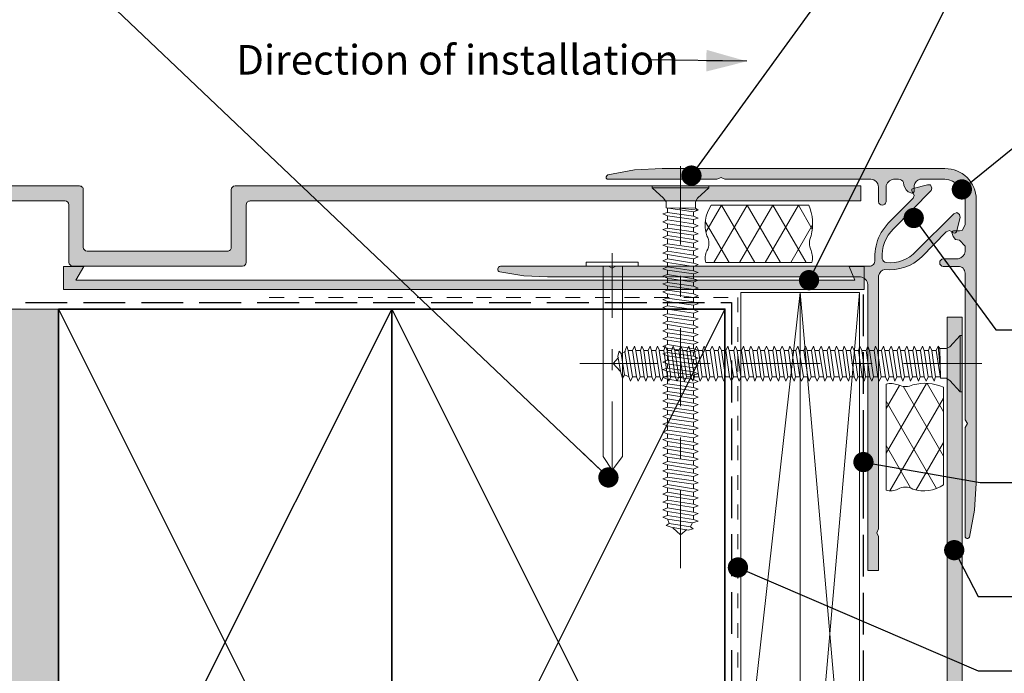
# Model space of a CAD drawing. Units: millimetres. Extents: x -178 to 190, y -246 to 265.
# Drawn here: x -45 to 88, y -168 to -80 of the extents above; entities that cross this region are included whole.
import ezdxf

# ---------------------------------------------------------------- set-up
doc = ezdxf.new("R2010")
doc.units = ezdxf.units.MM
doc.header["$MEASUREMENT"] = 0
for name, pattern in [('Contour Line', [4, 2, -2]), ('Double Dashed', [21.872221, 10.583333, -4.233333, 2.822222, -4.233333]), ('Hidden Line', [7.824444, 5.644444, -2.18]), ('Wipeout_Contour', [1000, 0, -1000])]:
    doc.linetypes.add(name, pattern=pattern)
for name, color, linetype, lineweight in [('0_Pen_No__1', 7, 'Continuous', 18), ('0_Pen_No__181', 7, 'Continuous', 5), ('0_Pen_No__182', 7, 'Continuous', 13), ('0_Pen_No__184', 7, 'Continuous', 25), ('0_Pen_No__185', 7, 'Continuous', 35), ('0_Pen_No__201', 1, 'Continuous', 25), ('0_Pen_No__225', 5, 'Continuous', 13), ('0_Pen_No__86', 7, 'Continuous', 25)]:
    doc.layers.add(name, color=color, linetype=linetype, lineweight=lineweight)
for name, color, linetype, lineweight, true_color in [('0_Pen_No__193', 7, 'Continuous', 13, 0xb9b9b9), ('0_Pen_No__195', 7, 'Continuous', 13, 0x8b8b8b), ('0_Pen_No__215', 7, 'Continuous', 25, 0x8b8b8b), ('0_Pen_No__235', 7, 'Continuous', 18, 0xffda06), ('0_Pen_No__236', 7, 'Continuous', 0, 0xf5f2da)]:
    doc.layers.add(name, color=color, linetype=linetype, lineweight=lineweight, true_color=true_color)
doc.styles.add('GENERATED_STYLE_3', font='txt')
doc.dimstyles.new('GENERATED_STYLE__2', dxfattribs={"dimtxt": 0.18, "dimasz": 5.472, "dimexe": 0.18, "dimexo": 0.0625, "dimgap": 0, "dimtad": 0, "dimtih": 1, "dimtoh": 1, "dimdec": 4, "dimzin": 0, "dimdsep": 46, "dimcen": 0.09, "dimadec": 0, "dimazin": 0, "dimtfac": 1, "dimtdec": 4, "dimtmove": 0, "dimatfit": 3, "dimldrblk": 'ARROWHEAD_11', "dimfxl": 0, "dimtolj": 1, "dimtzin": 0, "dimarcsym": 0})
doc.dimstyles.new('GENERATED_STYLE__3', dxfattribs={"dimtxt": 0.18, "dimasz": 5.472, "dimexe": 0.18, "dimexo": 0.0625, "dimgap": 0, "dimtad": 0, "dimtih": 1, "dimtoh": 1, "dimdec": 4, "dimzin": 0, "dimdsep": 46, "dimcen": 0.09, "dimadec": 0, "dimazin": 0, "dimtfac": 1, "dimtdec": 4, "dimtmove": 0, "dimatfit": 3, "dimldrblk": 'ARROWHEAD_5', "dimfxl": 0, "dimtolj": 1, "dimtzin": 0, "dimarcsym": 0})
pattern_1 = [(60, (0, 0), (-2.598076, 1.5), []), (120, (0, 0), (2.598076, 1.5), [])]

# ---------------------------------------------------------------- blocks, each defined once
blk = doc.blocks.new('Nail[1]_1', base_point=(38.98, -142.11))
at = {"layer": '0_Pen_No__181', "color": 7, "linetype": 'Double Dashed', "lineweight": 5}
blk.add_line((35.46, -142.11), (35.46, -111.5), dxfattribs=at)
at = {"layer": '0_Pen_No__195', "color": 252, "linetype": 'Continuous', "lineweight": 13, "true_color": 0x8b8b8b}
for p, q in [((31.95, -112.73), (31.95, -113.27)), ((38.98, -112.73), (31.95, -112.73)), ((38.98, -113.27), (38.98, -112.73)), ((31.95, -113.27), (38.98, -113.27)), ((34.24, -138.95), (34.24, -113.27)), ((36.86, -113.27), (36.86, -138.95)), ((35.46, -140.83), (34.24, -138.95)), ((36.86, -138.95), (35.46, -140.83))]:
    blk.add_line(p, q, dxfattribs=at)
blk = doc.blocks.new('CSK[8]_1', base_point=(31.08, -130.22))
at = {"layer": '0_Pen_No__181', "color": 7, "linetype": 'Double Dashed', "lineweight": 5}
blk.add_line((31.08, -126.41), (86.08, -126.41), dxfattribs=at)
at = {"layer": '0_Pen_No__195', "color": 252, "linetype": 'Continuous', "lineweight": 13, "true_color": 0x8b8b8b}
for p, q in [((82.48, -122.6), (81.07, -124.13)), ((82.73, -122.6), (82.48, -122.6)), ((82.48, -122.6), (82.48, -130.14)), ((82.73, -130.22), (82.73, -122.6)), ((36.23, -125.4), (36.42, -124.72)), ((36.42, -124.72), (36.68, -125.06)), ((37.26, -124.8), (36.68, -125.06)), ((37.19, -124.8), (37.45, -124.04)), ((37.7, -128.19), (37.19, -124.8)), ((37.45, -124.04), (37.64, -124.64)), ((37.64, -124.64), (38.22, -128.19)), ((37.64, -124.64), (38.22, -124.64)), ((38.22, -124.64), (38.47, -124.04)), ((38.73, -128.19), (38.22, -124.64)), ((38.47, -124.04), (38.66, -124.64)), ((38.66, -124.64), (39.24, -128.19)), ((39.3, -124.64), (38.66, -124.64)), ((39.49, -124.04), (39.3, -124.64)), ((39.81, -128.19), (39.3, -124.64)), ((39.49, -124.04), (39.75, -124.64)), ((39.75, -124.64), (40.26, -128.19)), ((39.75, -124.64), (40.33, -124.64)), ((40.33, -124.64), (40.58, -124.04)), ((40.84, -128.19), (40.33, -124.64)), ((40.58, -124.04), (40.77, -124.64)), ((40.77, -124.64), (41.35, -128.19)), ((40.77, -124.64), (41.35, -124.64)), ((41.35, -124.64), (41.61, -124.04)), ((41.92, -128.19), (41.35, -124.64)), ((41.61, -124.04), (41.86, -124.64)), ((41.8, -124.64), (42.37, -128.19)), ((41.8, -124.64), (42.44, -124.64)), ((42.44, -124.64), (42.63, -124.04)), ((42.95, -128.19), (42.44, -124.64)), ((42.63, -124.04), (42.88, -124.64)), ((42.88, -124.64), (43.4, -128.19)), ((43.46, -124.64), (42.88, -124.64)), ((43.72, -124.04), (43.46, -124.64)), ((43.97, -128.19), (43.46, -124.64)), ((43.91, -124.64), (43.72, -124.04)), ((43.91, -124.64), (44.48, -128.19)), ((44.48, -124.64), (43.91, -124.64)), ((44.48, -124.64), (44.74, -124.04)), ((45.06, -128.19), (44.48, -124.64)), ((44.74, -124.04), (44.99, -124.64)), ((44.99, -124.64), (45.51, -128.19)), ((45.57, -124.64), (44.99, -124.64)), ((45.83, -124.04), (45.57, -124.64)), ((46.08, -128.19), (45.57, -124.64)), ((46.02, -124.64), (45.83, -124.04)), ((46.02, -124.64), (46.59, -128.19)), ((46.59, -124.64), (46.02, -124.64)), ((46.59, -124.64), (46.85, -124.04)), ((47.17, -128.19), (46.59, -124.64)), ((46.85, -124.04), (47.11, -124.64)), ((47.11, -124.64), (47.62, -128.19)), ((47.11, -124.64), (47.68, -124.64)), ((47.68, -124.64), (47.87, -124.04)), ((48.19, -128.19), (47.68, -124.64)), ((47.87, -124.04), (48.13, -124.64)), ((48.13, -124.64), (48.64, -128.19)), ((48.13, -124.64), (48.7, -124.64)), ((48.7, -124.64), (48.96, -124.04)), ((49.22, -128.19), (48.7, -124.64)), ((49.22, -124.64), (48.96, -124.04)), ((49.22, -124.64), (49.73, -128.19)), ((49.79, -124.64), (49.22, -124.64)), ((49.79, -124.64), (49.98, -124.04)), ((50.3, -128.19), (49.79, -124.64)), ((49.98, -124.04), (50.24, -124.64)), ((50.24, -124.64), (50.75, -128.19)), ((50.24, -124.64), (50.82, -124.64)), ((50.82, -124.64), (51.07, -124.04)), ((51.33, -128.19), (50.82, -124.64)), ((51.26, -124.64), (51.07, -124.04)), ((51.26, -124.64), (51.84, -128.19)), ((51.9, -124.64), (51.26, -124.64)), ((51.9, -124.64), (52.09, -124.04)), ((52.41, -128.19), (51.9, -124.64)), ((52.09, -124.04), (52.35, -124.64)), ((52.35, -124.64), (52.86, -128.19)), ((52.35, -124.64), (52.93, -124.64)), ((52.93, -124.64), (53.18, -124.04)), ((53.44, -128.19), (52.93, -124.64)), ((53.18, -124.04), (53.37, -124.64)), ((53.95, -124.64), (53.37, -124.64)), ((53.37, -124.64), (53.95, -128.19)), ((54.21, -124.04), (53.95, -124.64)), ((54.53, -128.19), (53.95, -124.64)), ((54.46, -124.64), (54.21, -124.04)), ((54.46, -124.64), (54.97, -128.19)), ((54.46, -124.64), (55.04, -124.64)), ((55.04, -124.64), (55.29, -124.04)), ((55.55, -128.19), (55.04, -124.64)), ((55.29, -124.04), (55.48, -124.64)), ((55.48, -124.64), (56, -128.19)), ((55.48, -124.64), (56.06, -124.64)), ((56.32, -124.04), (56.06, -124.64)), ((56.64, -128.19), (56.06, -124.64)), ((56.57, -124.64), (56.32, -124.04)), ((56.57, -124.64), (57.08, -128.19)), ((56.57, -124.64), (57.15, -124.64)), ((57.15, -124.64), (57.34, -124.04)), ((57.66, -128.19), (57.15, -124.64)), ((57.34, -124.04), (57.6, -124.64)), ((57.6, -124.64), (58.11, -128.19)), ((57.6, -124.64), (58.17, -124.64)), ((58.17, -124.64), (58.43, -124.04)), ((58.68, -128.19), (58.17, -124.64)), ((58.43, -124.04), (58.68, -124.64)), ((58.68, -124.64), (59.19, -128.19)), ((58.68, -124.64), (59.26, -124.64)), ((59.26, -124.64), (59.45, -124.04)), ((59.77, -128.19), (59.26, -124.64)), ((59.45, -124.04), (59.71, -124.64)), ((59.71, -124.64), (60.22, -128.19)), ((59.71, -124.64), (60.28, -124.64)), ((60.54, -124.04), (60.28, -124.64)), ((60.79, -128.19), (60.28, -124.64)), ((60.73, -124.64), (60.54, -124.04)), ((60.73, -124.64), (61.3, -128.19)), ((60.73, -124.64), (61.37, -124.64)), ((61.56, -124.04), (61.37, -124.64)), ((61.88, -128.19), (61.37, -124.64)), ((61.82, -124.64), (61.56, -124.04)), ((61.82, -124.64), (62.33, -128.19)), ((61.82, -124.64), (62.39, -124.64)), ((62.65, -124.04), (62.39, -124.64)), ((62.9, -128.19), (62.39, -124.64)), ((62.84, -124.64), (62.65, -124.04)), ((62.84, -124.64), (63.42, -128.19)), ((63.42, -124.64), (62.84, -124.64)), ((63.67, -124.04), (63.42, -124.64)), ((63.99, -128.19), (63.42, -124.64)), ((63.67, -124.04), (63.93, -124.64)), ((63.93, -124.64), (64.44, -128.19)), ((63.93, -124.64), (64.5, -124.64)), ((64.5, -124.64), (64.76, -124.04)), ((65.01, -128.19), (64.5, -124.64)), ((64.76, -124.04), (64.95, -124.64)), ((64.95, -124.64), (65.46, -128.19)), ((64.95, -124.64), (65.53, -124.64)), ((65.53, -124.64), (65.78, -124.04)), ((66.1, -128.19), (65.53, -124.64)), ((65.78, -124.04), (66.04, -124.64)), ((66.04, -124.64), (66.55, -128.19)), ((66.04, -124.64), (66.61, -124.64)), ((66.61, -124.64), (66.81, -124.04)), ((67.13, -128.19), (66.61, -124.64)), ((66.81, -124.04), (67.06, -124.64)), ((67.06, -124.64), (67.57, -128.19)), ((67.64, -124.64), (67.06, -124.64)), ((67.89, -124.04), (67.64, -124.64)), ((68.15, -128.19), (67.64, -124.64)), ((68.15, -124.64), (67.89, -124.04)), ((68.72, -124.64), (68.15, -124.64)), ((68.15, -124.64), (68.66, -128.19)), ((68.92, -124.04), (68.72, -124.64)), ((69.24, -128.19), (68.72, -124.64)), ((69.17, -124.64), (68.92, -124.04)), ((69.17, -124.64), (69.68, -128.19)), ((69.17, -124.64), (69.75, -124.64)), ((69.75, -124.64), (70, -124.04)), ((70.26, -128.19), (69.75, -124.64)), ((70, -124.04), (70.2, -124.64)), ((70.2, -124.64), (70.77, -128.19)), ((70.2, -124.64), (70.84, -124.64)), ((71.03, -124.04), (70.84, -124.64)), ((71.35, -128.19), (70.84, -124.64)), ((71.28, -124.64), (71.03, -124.04)), ((71.28, -124.64), (71.79, -128.19)), ((71.28, -124.64), (71.86, -124.64)), ((71.86, -124.64), (72.11, -124.04)), ((72.37, -128.19), (71.86, -124.64)), ((72.11, -124.04), (72.31, -124.64)), ((72.31, -124.64), (72.88, -128.19)), ((72.31, -124.64), (72.88, -124.64)), ((72.88, -124.64), (73.14, -124.04)), ((73.46, -128.19), (72.88, -124.64)), ((73.14, -124.04), (73.39, -124.64)), ((73.39, -124.64), (73.91, -128.19)), ((73.39, -124.64), (73.97, -124.64)), ((74.23, -124.04), (73.97, -124.64)), ((74.48, -128.19), (73.97, -124.64)), ((74.42, -124.64), (74.23, -124.04)), ((74.42, -124.64), (74.93, -128.19)), ((74.99, -124.64), (74.42, -124.64)), ((75.25, -124.04), (74.99, -124.64)), ((75.57, -128.19), (74.99, -124.64)), ((75.25, -124.04), (75.5, -124.64)), ((75.5, -124.64), (76.02, -128.19)), ((75.5, -124.64), (76.08, -124.64)), ((76.27, -124.04), (76.08, -124.64)), ((76.59, -128.19), (76.08, -124.64)), ((76.53, -124.64), (76.27, -124.04)), ((76.53, -124.64), (77.04, -128.19)), ((76.53, -124.64), (77.1, -124.64)), ((77.1, -124.64), (77.36, -124.04)), ((77.62, -128.19), (77.1, -124.64)), ((77.36, -124.04), (77.62, -124.64)), ((77.62, -124.64), (78.13, -128.19)), ((78.19, -124.64), (77.62, -124.64)), ((78.38, -124.04), (78.19, -124.64)), ((78.7, -128.19), (78.19, -124.64)), ((78.64, -124.64), (78.38, -124.04)), ((78.64, -124.64), (79.15, -128.19)), ((79.21, -124.64), (78.64, -124.64)), ((79.47, -124.04), (79.21, -124.64)), ((79.79, -128.36), (79.21, -124.64)), ((79.47, -124.04), (79.73, -126.58)), ((79.73, -124.38), (79.47, -124.04)), ((79.73, -124.38), (79.79, -128.36)), ((80.56, -124.38), (79.73, -124.38)), ((80.56, -124.38), (81.07, -124.13)), ((36.3, -125.57), (35.6, -126.41)), ((36.62, -127.68), (36.23, -125.4)), ((36.68, -125.06), (37.13, -127.94)), ((35.6, -126.41), (36.55, -127.43)), ((36.87, -128.36), (36.62, -127.68)), ((37.13, -127.94), (36.87, -128.36)), ((37.13, -127.94), (37.77, -128.19)), ((37.7, -128.19), (37.96, -128.78)), ((37.96, -128.78), (38.22, -128.19)), ((38.22, -128.19), (38.73, -128.19)), ((38.98, -128.78), (38.73, -128.19)), ((39.24, -128.19), (38.98, -128.78)), ((39.24, -128.19), (39.81, -128.19)), ((40.01, -128.78), (39.81, -128.19)), ((40.26, -128.19), (40.01, -128.78)), ((40.26, -128.19), (40.84, -128.19)), ((40.84, -128.19), (41.09, -128.78)), ((41.09, -128.78), (41.35, -128.19)), ((41.35, -128.19), (41.92, -128.19)), ((42.12, -128.78), (41.92, -128.19)), ((42.37, -128.19), (42.12, -128.78)), ((42.37, -128.19), (42.95, -128.19)), ((43.14, -128.78), (42.95, -128.19)), ((43.4, -128.19), (43.14, -128.78)), ((43.4, -128.19), (43.97, -128.19)), ((43.97, -128.19), (44.23, -128.78)), ((44.23, -128.78), (44.48, -128.19)), ((44.48, -128.19), (45.06, -128.19)), ((45.06, -128.19), (45.25, -128.78)), ((45.25, -128.78), (45.51, -128.19)), ((45.51, -128.19), (46.08, -128.19)), ((46.34, -128.78), (46.08, -128.19)), ((46.59, -128.19), (46.34, -128.78)), ((46.59, -128.19), (47.17, -128.19)), ((47.36, -128.78), (47.17, -128.19)), ((47.62, -128.19), (47.36, -128.78)), ((47.62, -128.19), (48.19, -128.19)), ((48.19, -128.19), (48.45, -128.78)), ((48.45, -128.78), (48.64, -128.19)), ((49.22, -128.19), (48.64, -128.19)), ((49.47, -128.78), (49.22, -128.19)), ((49.73, -128.19), (49.47, -128.78)), ((49.73, -128.19), (50.3, -128.19)), ((50.56, -128.78), (50.3, -128.19)), ((50.75, -128.19), (50.56, -128.78)), ((50.75, -128.19), (51.33, -128.19)), ((51.58, -128.78), (51.33, -128.19)), ((51.84, -128.19), (51.58, -128.78)), ((51.84, -128.19), (52.41, -128.19)), ((52.41, -128.19), (52.61, -128.78)), ((52.61, -128.78), (52.86, -128.19)), ((53.44, -128.19), (52.86, -128.19)), ((53.69, -128.78), (53.44, -128.19)), ((53.95, -128.19), (53.69, -128.78)), ((53.95, -128.19), (54.53, -128.19)), ((54.53, -128.19), (54.72, -128.78)), ((54.72, -128.78), (54.97, -128.19)), ((54.97, -128.19), (55.55, -128.19)), ((55.55, -128.19), (55.8, -128.78)), ((55.8, -128.78), (56, -128.19)), ((56, -128.19), (56.64, -128.19)), ((56.83, -128.78), (56.64, -128.19)), ((57.08, -128.19), (56.83, -128.78)), ((57.66, -128.19), (57.08, -128.19)), ((57.92, -128.78), (57.66, -128.19)), ((58.11, -128.19), (57.92, -128.78)), ((58.11, -128.19), (58.68, -128.19)), ((58.68, -128.19), (58.94, -128.78)), ((59.19, -128.19), (58.94, -128.78)), ((59.77, -128.19), (59.19, -128.19)), ((60.03, -128.78), (59.77, -128.19)), ((60.22, -128.19), (60.03, -128.78)), ((60.79, -128.19), (60.22, -128.19)), ((60.79, -128.19), (61.05, -128.78)), ((61.05, -128.78), (61.3, -128.19)), ((61.3, -128.19), (61.88, -128.19)), ((62.07, -128.78), (61.88, -128.19)), ((62.33, -128.19), (62.07, -128.78)), ((62.9, -128.19), (62.33, -128.19)), ((63.16, -128.78), (62.9, -128.19)), ((63.42, -128.19), (63.16, -128.78)), ((63.42, -128.19), (63.99, -128.19)), ((64.18, -128.78), (63.99, -128.19)), ((64.44, -128.19), (64.18, -128.78)), ((65.01, -128.19), (64.44, -128.19)), ((65.27, -128.78), (65.01, -128.19)), ((65.27, -128.78), (65.46, -128.19)), ((65.46, -128.19), (66.1, -128.19)), ((66.29, -128.78), (66.1, -128.19)), ((66.55, -128.19), (66.29, -128.78)), ((66.55, -128.19), (67.13, -128.19)), ((67.13, -128.19), (67.38, -128.78)), ((67.57, -128.19), (67.38, -128.78)), ((68.15, -128.19), (67.57, -128.19)), ((68.4, -128.78), (68.15, -128.19)), ((68.4, -128.78), (68.66, -128.19)), ((68.66, -128.19), (69.24, -128.19)), ((69.49, -128.78), (69.24, -128.19)), ((69.49, -128.78), (69.68, -128.19)), ((69.68, -128.19), (70.26, -128.19)), ((70.52, -128.78), (70.26, -128.19)), ((70.77, -128.19), (70.52, -128.78)), ((71.35, -128.19), (70.77, -128.19)), ((71.54, -128.78), (71.35, -128.19)), ((71.79, -128.19), (71.54, -128.78)), ((71.79, -128.19), (72.37, -128.19)), ((72.37, -128.19), (72.63, -128.78)), ((72.63, -128.78), (72.88, -128.19)), ((72.88, -128.19), (73.46, -128.19)), ((73.46, -128.19), (73.65, -128.78)), ((73.65, -128.78), (73.91, -128.19)), ((73.91, -128.19), (74.48, -128.19)), ((74.74, -128.78), (74.48, -128.19)), ((74.93, -128.19), (74.74, -128.78)), ((74.93, -128.19), (75.57, -128.19)), ((75.76, -128.78), (75.57, -128.19)), ((76.02, -128.19), (75.76, -128.78)), ((76.02, -128.19), (76.59, -128.19)), ((76.85, -128.78), (76.59, -128.19)), ((77.04, -128.19), (76.85, -128.78)), ((77.04, -128.19), (77.62, -128.19)), ((77.62, -128.19), (77.87, -128.78)), ((77.87, -128.78), (78.13, -128.19)), ((78.13, -128.19), (78.7, -128.19)), ((78.96, -128.78), (78.7, -128.19)), ((79.15, -128.19), (78.96, -128.78)), ((79.15, -128.19), (79.73, -128.19)), ((79.79, -128.36), (80.56, -128.36)), ((80.56, -128.36), (81.07, -128.7)), ((81.07, -128.7), (82.48, -130.22)), ((82.48, -130.22), (82.73, -130.22))]:
    blk.add_line(p, q, dxfattribs=at)
blk = doc.blocks.new('CSK[9]_1', base_point=(40.88, -154.06))
at = {"layer": '0_Pen_No__181', "color": 7, "linetype": 'Double Dashed', "lineweight": 5}
blk.add_line((44.69, -154.06), (44.69, -99.06), dxfattribs=at)
at = {"layer": '0_Pen_No__195', "color": 252, "linetype": 'Continuous', "lineweight": 13, "true_color": 0x8b8b8b}
for p, q in [((40.88, -102.66), (40.88, -102.41)), ((40.88, -102.41), (48.5, -102.41)), ((42.41, -104.07), (40.88, -102.66)), ((48.5, -102.66), (40.97, -102.66)), ((48.5, -102.66), (46.98, -104.07)), ((48.5, -102.41), (48.5, -102.66)), ((42.75, -104.58), (42.41, -104.07)), ((42.75, -105.35), (42.75, -104.58)), ((46.73, -104.58), (46.98, -104.07)), ((46.73, -104.58), (46.73, -105.41)), ((42.92, -105.99), (42.32, -106.18)), ((42.32, -106.18), (42.92, -106.44)), ((46.73, -105.41), (42.75, -105.35)), ((42.75, -105.35), (46.47, -105.93)), ((42.92, -105.99), (42.92, -105.41)), ((46.47, -106.5), (42.92, -105.99)), ((47.07, -105.67), (44.53, -105.41)), ((47.07, -105.67), (46.47, -105.93)), ((46.47, -105.93), (46.47, -106.5)), ((46.73, -105.41), (47.07, -105.67)), ((42.32, -107.27), (42.92, -107.01)), ((42.92, -107.52), (42.32, -107.27)), ((42.92, -106.44), (46.47, -106.95)), ((42.92, -107.01), (42.92, -106.44)), ((46.47, -107.52), (42.92, -107.01)), ((42.92, -107.52), (46.47, -108.04)), ((42.92, -108.1), (42.92, -107.52)), ((46.47, -106.5), (47.07, -106.76)), ((47.07, -106.76), (46.47, -106.95)), ((46.47, -106.95), (46.47, -107.52)), ((47.07, -107.78), (46.47, -107.52)), ((42.92, -108.1), (42.32, -108.29)), ((42.32, -108.29), (42.92, -108.55)), ((46.47, -108.61), (42.92, -108.1)), ((42.92, -108.55), (46.47, -109.06)), ((42.92, -109.12), (42.92, -108.55)), ((46.47, -108.04), (47.07, -107.78)), ((46.47, -108.61), (46.47, -108.04)), ((46.47, -108.61), (47.07, -108.87)), ((47.07, -108.87), (46.47, -109.06)), ((42.92, -109.12), (42.32, -109.38)), ((42.32, -109.38), (42.92, -109.57)), ((42.92, -110.21), (42.32, -110.4)), ((46.47, -109.63), (42.92, -109.12)), ((42.92, -109.57), (46.47, -110.15)), ((42.92, -110.21), (42.92, -109.57)), ((46.47, -110.72), (42.92, -110.21)), ((46.47, -109.63), (46.47, -109.06)), ((47.07, -109.89), (46.47, -109.63)), ((47.07, -109.89), (46.47, -110.15)), ((46.47, -110.15), (46.47, -110.72)), ((42.32, -110.4), (42.92, -110.66)), ((42.32, -111.49), (42.92, -111.23)), ((42.92, -111.68), (42.32, -111.49)), ((42.92, -110.66), (46.47, -111.17)), ((42.92, -111.23), (42.92, -110.66)), ((46.47, -111.75), (42.92, -111.23)), ((42.92, -111.68), (46.47, -112.26)), ((42.92, -112.26), (42.92, -111.68)), ((46.47, -110.72), (47.07, -110.91)), ((47.07, -110.91), (46.47, -111.17)), ((46.47, -111.75), (46.47, -111.17)), ((42.32, -112.51), (42.92, -112.26)), ((42.92, -112.77), (42.32, -112.51)), ((46.47, -112.83), (42.92, -112.26)), ((42.92, -112.77), (46.47, -113.28)), ((42.92, -113.34), (42.92, -112.77)), ((47.07, -112), (46.47, -111.75)), ((46.47, -112.26), (47.07, -112)), ((46.47, -112.83), (46.47, -112.26)), ((47.07, -113.02), (46.47, -112.83)), ((42.92, -113.34), (42.32, -113.6)), ((42.32, -113.6), (42.92, -113.79)), ((46.47, -113.86), (42.92, -113.34)), ((42.92, -113.79), (46.47, -114.3)), ((42.92, -113.79), (42.92, -114.37)), ((46.47, -113.28), (47.07, -113.02)), ((46.47, -113.86), (46.47, -113.28)), ((46.47, -113.86), (47.07, -114.11)), ((47.07, -114.11), (46.47, -114.3)), ((46.47, -114.94), (46.47, -114.3)), ((42.92, -114.37), (42.32, -114.62)), ((42.32, -114.62), (42.92, -114.88)), ((42.32, -115.65), (42.92, -115.46)), ((42.32, -115.65), (42.92, -115.9)), ((46.47, -114.94), (42.92, -114.37)), ((42.92, -114.88), (46.47, -115.39)), ((42.92, -115.46), (42.92, -114.88)), ((46.47, -115.97), (42.92, -115.46)), ((47.07, -115.14), (46.47, -114.94)), ((46.47, -115.39), (47.07, -115.14)), ((46.47, -115.97), (46.47, -115.39)), ((42.32, -116.73), (42.92, -116.48)), ((42.32, -116.73), (42.92, -116.99)), ((42.92, -115.9), (46.47, -116.41)), ((42.92, -116.48), (42.92, -115.9)), ((46.47, -116.99), (42.92, -116.48)), ((42.92, -116.99), (46.47, -117.5)), ((42.92, -116.99), (42.92, -117.57)), ((46.47, -115.97), (47.07, -116.22)), ((47.07, -116.22), (46.47, -116.41)), ((46.47, -116.41), (46.47, -116.99)), ((46.47, -116.99), (47.07, -117.25)), ((42.92, -117.57), (42.32, -117.76)), ((42.92, -118.01), (42.32, -117.76)), ((46.47, -118.08), (42.92, -117.57)), ((42.92, -118.01), (46.47, -118.53)), ((42.92, -118.59), (42.92, -118.01)), ((47.07, -117.25), (46.47, -117.5)), ((46.47, -117.5), (46.47, -118.08)), ((47.07, -118.33), (46.47, -118.08)), ((46.47, -118.53), (47.07, -118.33)), ((42.92, -118.59), (42.32, -118.85)), ((42.32, -118.85), (42.92, -119.04)), ((46.47, -119.1), (42.92, -118.59)), ((42.92, -119.04), (46.47, -119.61)), ((42.92, -119.68), (42.92, -119.04)), ((46.47, -119.1), (46.47, -118.53)), ((47.07, -119.36), (46.47, -119.1)), ((46.47, -119.61), (47.07, -119.36)), ((46.47, -120.19), (46.47, -119.61)), ((42.32, -119.87), (42.92, -119.68)), ((42.32, -119.87), (42.92, -120.12)), ((42.92, -120.7), (42.32, -120.96)), ((42.32, -120.96), (42.92, -121.15)), ((46.47, -120.19), (42.92, -119.68)), ((42.92, -120.12), (46.47, -120.64)), ((42.92, -120.12), (42.92, -120.7)), ((46.47, -121.21), (42.92, -120.7)), ((47.07, -120.38), (46.47, -120.19)), ((46.47, -120.64), (47.07, -120.38)), ((46.47, -121.21), (46.47, -120.64)), ((42.92, -121.72), (42.32, -121.98)), ((42.32, -121.98), (42.92, -122.24)), ((42.92, -121.15), (46.47, -121.72)), ((42.92, -121.72), (42.92, -121.15)), ((46.47, -122.3), (42.92, -121.72)), ((42.92, -122.24), (46.47, -122.75)), ((42.92, -122.24), (42.92, -122.81)), ((47.07, -121.47), (46.47, -121.21)), ((47.07, -121.47), (46.47, -121.72)), ((46.47, -121.72), (46.47, -122.3)), ((46.47, -122.3), (47.07, -122.49)), ((42.92, -122.81), (42.32, -123.07)), ((42.32, -123.07), (42.92, -123.26)), ((46.47, -123.32), (42.92, -122.81)), ((42.92, -123.26), (46.47, -123.77)), ((42.92, -123.83), (42.92, -123.26)), ((47.07, -122.49), (46.47, -122.75)), ((46.47, -123.32), (46.47, -122.75)), ((46.47, -123.32), (47.07, -123.58)), ((47.07, -123.58), (46.47, -123.77)), ((42.32, -124.09), (42.92, -123.83)), ((42.92, -124.35), (42.32, -124.09)), ((42.92, -124.92), (42.32, -125.11)), ((46.47, -124.41), (42.92, -123.83)), ((42.92, -124.35), (46.47, -124.86)), ((42.92, -124.35), (42.92, -124.92)), ((46.47, -125.43), (42.92, -124.92)), ((46.47, -124.41), (46.47, -123.77)), ((46.47, -124.41), (47.07, -124.6)), ((47.07, -124.6), (46.47, -124.86)), ((46.47, -125.43), (46.47, -124.86)), ((42.32, -125.11), (42.92, -125.37)), ((42.92, -125.94), (42.32, -126.2)), ((42.92, -126.46), (42.32, -126.2)), ((42.92, -125.37), (46.47, -125.88)), ((42.92, -125.37), (42.92, -125.94)), ((46.47, -126.46), (42.92, -125.94)), ((47.07, -125.69), (46.47, -125.43)), ((46.47, -125.88), (47.07, -125.69)), ((46.47, -126.46), (46.47, -125.88)), ((42.92, -127.03), (42.32, -127.22)), ((42.32, -127.22), (42.92, -127.48)), ((42.92, -126.46), (46.47, -126.97)), ((42.92, -127.03), (42.92, -126.46)), ((46.47, -127.54), (42.92, -127.03)), ((42.92, -127.48), (46.47, -127.99)), ((42.92, -127.48), (42.92, -128.06)), ((47.07, -126.71), (46.47, -126.46)), ((46.47, -126.97), (47.07, -126.71)), ((46.47, -127.54), (46.47, -126.97)), ((47.07, -127.8), (46.47, -127.54)), ((42.92, -128.06), (42.32, -128.31)), ((42.32, -128.31), (42.92, -128.5)), ((46.47, -128.57), (42.92, -128.06)), ((42.92, -128.5), (46.47, -129.08)), ((42.92, -129.14), (42.92, -128.5)), ((46.47, -127.99), (47.07, -127.8)), ((46.47, -128.57), (46.47, -127.99)), ((46.47, -128.57), (47.07, -128.82)), ((47.07, -128.82), (46.47, -129.08)), ((42.32, -129.33), (42.92, -129.14)), ((42.92, -129.59), (42.32, -129.33)), ((42.32, -130.42), (42.92, -130.17)), ((46.47, -129.65), (42.92, -129.14)), ((42.92, -129.59), (46.47, -130.1)), ((42.92, -130.17), (42.92, -129.59)), ((46.47, -130.68), (42.92, -130.17)), ((46.47, -129.65), (46.47, -129.08)), ((47.07, -129.85), (46.47, -129.65)), ((46.47, -130.1), (47.07, -129.85)), ((46.47, -130.68), (46.47, -130.1)), ((42.92, -130.61), (42.32, -130.42)), ((42.92, -131.19), (42.32, -131.45)), ((42.32, -131.45), (42.92, -131.7)), ((42.92, -130.61), (46.47, -131.19)), ((42.92, -131.19), (42.92, -130.61)), ((46.47, -131.77), (42.92, -131.19)), ((46.47, -130.68), (47.07, -130.93)), ((47.07, -130.93), (46.47, -131.19)), ((46.47, -131.19), (46.47, -131.77)), ((42.32, -132.53), (42.92, -132.28)), ((42.92, -132.72), (42.32, -132.53)), ((42.92, -131.7), (46.47, -132.21)), ((42.92, -131.7), (42.92, -132.28)), ((46.47, -132.79), (42.92, -132.28)), ((42.92, -132.72), (46.47, -133.24)), ((42.92, -133.3), (42.92, -132.72)), ((47.07, -131.96), (46.47, -131.77)), ((46.47, -132.21), (47.07, -131.96)), ((46.47, -132.79), (46.47, -132.21)), ((47.07, -133.04), (46.47, -132.79)), ((42.92, -133.3), (42.32, -133.56)), ((42.32, -133.56), (42.92, -133.81)), ((46.47, -133.88), (42.92, -133.3)), ((42.92, -133.81), (46.47, -134.32)), ((42.92, -134.39), (42.92, -133.81)), ((46.47, -133.24), (47.07, -133.04)), ((46.47, -133.24), (46.47, -133.88)), ((46.47, -133.88), (47.07, -134.07)), ((46.47, -134.32), (47.07, -134.07)), ((42.92, -134.39), (42.32, -134.58)), ((42.32, -134.58), (42.92, -134.84)), ((42.92, -135.41), (42.32, -135.67)), ((46.47, -134.9), (42.92, -134.39)), ((42.92, -134.84), (46.47, -135.35)), ((42.92, -135.41), (42.92, -134.84)), ((46.47, -135.92), (42.92, -135.41)), ((46.47, -134.9), (46.47, -134.32)), ((47.07, -135.16), (46.47, -134.9)), ((46.47, -135.35), (47.07, -135.16)), ((46.47, -135.35), (46.47, -135.92)), ((42.32, -135.67), (42.92, -135.92)), ((42.32, -136.69), (42.92, -136.5)), ((42.92, -136.95), (42.32, -136.69)), ((42.92, -135.92), (46.47, -136.43)), ((42.92, -135.92), (42.92, -136.5)), ((46.47, -137.01), (42.92, -136.5)), ((42.92, -136.95), (46.47, -137.46)), ((42.92, -137.52), (42.92, -136.95)), ((46.47, -135.92), (47.07, -136.18)), ((46.47, -136.43), (47.07, -136.18)), ((46.47, -137.01), (46.47, -136.43)), ((42.92, -137.52), (42.32, -137.78)), ((42.32, -137.78), (42.92, -137.97)), ((46.47, -138.03), (42.92, -137.52)), ((42.92, -137.97), (46.47, -138.55)), ((42.92, -138.55), (42.92, -137.97)), ((47.07, -137.27), (46.47, -137.01)), ((46.47, -137.46), (47.07, -137.27)), ((46.47, -138.03), (46.47, -137.46)), ((47.07, -138.29), (46.47, -138.03)), ((42.92, -138.55), (42.32, -138.8)), ((42.32, -138.8), (42.92, -139.06)), ((46.47, -139.12), (42.92, -138.55)), ((42.92, -139.06), (46.47, -139.57)), ((42.92, -139.63), (42.92, -139.06)), ((46.47, -138.55), (47.07, -138.29)), ((46.47, -138.55), (46.47, -139.12)), ((46.47, -139.12), (47.07, -139.31)), ((47.07, -139.31), (46.47, -139.57)), ((46.47, -139.57), (46.47, -140.14)), ((42.32, -139.89), (42.92, -139.63)), ((42.92, -140.08), (42.32, -139.89)), ((42.32, -140.91), (42.92, -140.66)), ((42.92, -141.17), (42.32, -140.91)), ((46.47, -140.14), (42.92, -139.63)), ((42.92, -140.08), (46.47, -140.66)), ((42.92, -140.66), (42.92, -140.08)), ((46.47, -141.23), (42.92, -140.66)), ((47.07, -140.4), (46.47, -140.14)), ((46.47, -140.66), (47.07, -140.4)), ((46.47, -140.66), (46.47, -141.23)), ((42.92, -141.74), (42.32, -142)), ((42.32, -142), (42.92, -142.19)), ((42.92, -141.17), (46.47, -141.68)), ((42.92, -141.74), (42.92, -141.17)), ((46.47, -142.25), (42.92, -141.74)), ((42.92, -142.19), (46.47, -142.7)), ((42.92, -142.77), (42.92, -142.19)), ((46.47, -141.23), (47.07, -141.42)), ((47.07, -141.42), (46.47, -141.68)), ((46.47, -141.68), (46.47, -142.25)), ((47.07, -142.51), (46.47, -142.25)), ((42.92, -142.77), (42.32, -143.02)), ((42.32, -143.02), (42.92, -143.21)), ((46.47, -143.34), (42.92, -142.77)), ((42.92, -143.21), (46.47, -143.79)), ((42.92, -143.79), (42.92, -143.21)), ((46.47, -142.7), (47.07, -142.51)), ((46.47, -143.34), (46.47, -142.7)), ((47.07, -143.53), (46.47, -143.28)), ((46.47, -143.79), (47.07, -143.53)), ((42.32, -144.05), (42.92, -143.79)), ((42.92, -144.3), (42.32, -144.05)), ((42.92, -144.88), (42.32, -145.13)), ((46.47, -144.37), (42.92, -143.79)), ((42.92, -144.3), (46.47, -144.81)), ((42.92, -144.88), (42.92, -144.3)), ((46.47, -145.39), (42.92, -144.88)), ((46.47, -144.37), (46.47, -143.79)), ((47.07, -144.56), (46.47, -144.37)), ((46.47, -144.81), (47.07, -144.56)), ((46.47, -145.39), (46.47, -144.81)), ((42.32, -145.13), (42.92, -145.33)), ((42.92, -145.9), (42.32, -146.16)), ((42.32, -146.16), (42.92, -146.41)), ((42.92, -145.9), (42.92, -145.33)), ((42.92, -145.33), (46.47, -145.84)), ((46.47, -146.48), (42.92, -145.9)), ((47.07, -145.64), (46.47, -145.39)), ((47.07, -145.64), (46.47, -145.84)), ((46.47, -145.84), (46.47, -146.48)), ((42.32, -147.18), (42.92, -146.92)), ((42.92, -147.44), (42.32, -147.18)), ((42.92, -146.41), (46.47, -146.92)), ((42.92, -146.92), (42.92, -146.41)), ((46.47, -147.5), (42.92, -146.92)), ((43.17, -148.01), (42.92, -147.37)), ((42.92, -147.44), (46.3, -147.95)), ((47.07, -146.67), (46.47, -146.48)), ((46.47, -146.92), (47.07, -146.67)), ((46.47, -147.5), (46.47, -146.92)), ((47.07, -147.69), (46.47, -147.5)), ((43.17, -148.01), (42.75, -148.27)), ((42.75, -148.27), (43.42, -148.52)), ((46.05, -148.46), (43.17, -148.01)), ((43.42, -148.52), (45.71, -148.91)), ((44.7, -149.54), (43.68, -148.59)), ((45.54, -148.84), (44.7, -149.54)), ((45.71, -148.91), (46.39, -148.72)), ((46.3, -147.88), (46.05, -148.46)), ((46.39, -148.72), (46.05, -148.46)), ((46.3, -147.95), (47.07, -147.69))]:
    blk.add_line(p, q, dxfattribs=at)
blk = doc.blocks.new('ARROWHEAD_11')
at = {"color": 0, "linetype": 'Continuous', "lineweight": 0}
blk.add_line((0, 0), (-1, 0), dxfattribs=at)
at = {"color": 0, "linetype": 'Continuous', "lineweight": 0, "const_width": 0.25, "flags": 128}
blk.add_lwpolyline([(-0.125, 0, 1), (0.125, 0, 1)], format="xyb", close=True, dxfattribs=at)
blk = doc.blocks.new('ARROWHEAD_5')
at = {"linetype": 'Continuous', "lineweight": 0}
blk.add_hatch(color=0, dxfattribs=at).paths.add_polyline_path([(-1, 0.2679), (0, 0), (-1, -0.2679)])
at = {"color": 0, "linetype": 'Continuous', "lineweight": 0}
blk.add_line((0, 0), (-1, 0), dxfattribs=at)

msp = doc.modelspace()

# ---------------------------------------------------------------- hatches: boundary and pattern name
at = {"layer": '0_Pen_No__181', "linetype": 'Continuous', "lineweight": 5}
h = msp.add_hatch(dxfattribs=at)
h.set_pattern_fill('Batt_Insulation_0001', style=0, pattern_type=2)
h.set_pattern_definition(pattern_1)
h.paths.add_polyline_path([(48.83, -105.02, 0.23675), (48.27, -109.14, -0.254306), (48.27, -111.18, 0.204824), (48.12, -112.77), (62.44, -112.77, 0.155156), (62.32, -111.13, -0.203201), (62.32, -109.14, 0.174154), (62.01, -105.02)])
h = msp.add_hatch(dxfattribs=at)
h.set_pattern_fill('Batt_Insulation_0001', style=0, pattern_type=2)
h.set_pattern_definition(pattern_1)
h.paths.add_polyline_path([(80.21, -142.8, -0.23675), (76.09, -143.36, 0.254306), (74.05, -143.36, -0.204824), (72.46, -143.51), (72.46, -129.19, -0.155156), (74.1, -129.3, 0.203201), (76.09, -129.3, -0.174154), (80.21, -129.61)])
at = {"layer": '0_Pen_No__193', "linetype": 'Continuous', "lineweight": 13, "true_color": 0xb9b9b9}
for points in [[(83.12, -149.77, 0.731232), (83.71, -149.86), (84.39, -146.22), (84.64, -142.55), (84.64, -104.22, 0.414217), (80.41, -100.07), (42.23, -100.07), (38.5, -100.24), (34.86, -100.92, 0.551672), (34.78, -101.51), (49.59, -101.51), (50.19, -101.26), (50.69, -101.51), (70.42, -101.51, -0.375573), (71.44, -102.53), (71.44, -104.56, 0.883961), (72.45, -104.56), (72.45, -102.53, -0.354564), (73.47, -101.51), (74.15, -101.51, -0.25638), (74.82, -101.94, 0.201511), (75.42, -103.21), (75.92, -103.38, 0.500012), (76.26, -103.04), (76.26, -102.36, -0.281366), (77.02, -101.51), (80.41, -101.51, -0.375321), (83.12, -104.22), (83.12, -107.61), (82.78, -108.37), (82.36, -108.46), (81.68, -108.46, 0.338365), (81.34, -108.71), (81.51, -109.22), (81.85, -109.64), (82.36, -109.73), (83.12, -110.57), (83.12, -111.25, -0.336876), (82.19, -112.27), (80.16, -112.27, 0.920204), (80.16, -113.28), (82.19, -113.28, -0.44237), (83.12, -114.21), (83.12, -134.03), (83.46, -134.53), (83.12, -135.04)], [(20.31, -114.03), (23.53, -114.54), (26.74, -114.71), (68.99, -114.71, -0.339789), (70.01, -115.73), (70.01, -154.38), (71.45, -154.38), (71.45, -149.76), (71.19, -149.26), (71.45, -148.75), (71.45, -114.54, -0.326765), (72.29, -113.7, 0.218894), (77.29, -112), (80.59, -108.62), (81.01, -108.45), (81.35, -108.62), (81.44, -108.7), (81.69, -108.79, 0.359468), (81.95, -108.62), (82.45, -106.67), (82.37, -106.25), (82.03, -105.99), (81.61, -106.16), (76.53, -111.24, -0.242646), (72.46, -112.76, -0.333353), (71.95, -112.26, -0.234669), (73.48, -108.19), (78.56, -103.03), (78.64, -102.69), (78.47, -102.27), (78.05, -102.27), (76.1, -102.77, 0.49446), (75.93, -103.03), (76.02, -103.28), (76.1, -103.37), (76.27, -103.71), (76.1, -104.04), (72.72, -107.43), (71.79, -108.7, 0.113209), (70.94, -111.66), (70.94, -112.43, -0.431552), (70.18, -113.27), (35.97, -113.27), (35.46, -113.53), (34.96, -113.27), (20.39, -113.27, 0.881151)], [(69.06, -102.41), (69.06, -104.44), (-13.43, -104.44, 0.438843), (-13.94, -104.95), (-13.94, -112.74, -0.373917), (-14.44, -113.24), (-37.39, -113.24, -0.391708), (-37.9, -112.74), (-37.9, -104.95, 0.413323), (-38.41, -104.44), (-104.7, -104.44, 0.342912), (-105.72, -105.46), (-105.72, -107.83), (-104.11, -107.83, -0.588615), (-103.94, -108.5), (-105.04, -109.1), (-105.8, -109.1), (-106.05, -109.18), (-107.92, -110.28), (-108.42, -110.45), (-111.9, -110.45, -0.87946), (-111.9, -109.1), (-108.76, -109.1, 0.268446), (-106.9, -107.66), (-106.9, -105.12, 0.369919), (-107.92, -104.1), (-114.61, -104.1), (-114.61, -105.29, -0.881732), (-115.96, -105.29), (-115.96, -102.92, -0.297294), (-115.45, -102.41), (-36.46, -102.41, -0.418114), (-35.95, -102.92), (-35.95, -110.7, 0.40793), (-35.44, -111.21), (-16.39, -111.21, 0.406121), (-15.97, -110.7), (-15.97, -102.92, -0.411071), (-15.46, -102.41)], [(82.73, -208.98), (82.73, -120.14), (80.7, -120.14), (80.7, -208.98)]]:
    msp.add_hatch(color=9, dxfattribs=at).paths.add_polyline_path(points)
at = {"layer": '0_Pen_No__235', "linetype": 'Continuous', "lineweight": 18, "true_color": 0xffda06}
msp.add_hatch(color=40, dxfattribs=at).paths.add_polyline_path([(-38.65, -113.28), (-35.89, -113.28), (-36.97, -115.14), (68.25, -115.14), (67.47, -113.28), (69.48, -113.28), (69.48, -116.39), (-38.65, -116.39)])
at = {"layer": '0_Pen_No__236', "linetype": 'Continuous', "lineweight": 0, "true_color": 0xf5f2da}
msp.add_hatch(color=7, dxfattribs=at).paths.add_polyline_path([(-94.15, -209.05), (-94.15, -151.82), (-80.09, -146.08), (-108.09, -146.08), (-94.15, -140.35), (-94.15, -118.18), (-39.31, -119.05), (-39.31, -209.05)])

# ---------------------------------------------------------------- linework, layer by layer
at = {"layer": '0_Pen_No__1', "color": 7, "linetype": 'Continuous', "lineweight": 18, "flags": 128}
for points in [[(83.12, -149.77, 0.731232), (83.71, -149.86), (84.39, -146.22), (84.64, -142.55), (84.64, -104.22, 0.414217), (80.41, -100.07), (42.23, -100.07), (38.5, -100.24), (34.86, -100.92, 0.551672), (34.78, -101.51), (49.59, -101.51), (50.19, -101.26), (50.69, -101.51), (70.42, -101.51, -0.375573), (71.44, -102.53), (71.44, -104.56, 0.883961), (72.45, -104.56), (72.45, -102.53, -0.354564), (73.47, -101.51), (74.15, -101.51, -0.25638), (74.82, -101.94, 0.201511), (75.42, -103.21), (75.92, -103.38, 0.500012), (76.26, -103.04), (76.26, -102.36, -0.281366), (77.02, -101.51), (80.41, -101.51, -0.375321), (83.12, -104.22), (83.12, -107.61), (82.78, -108.37), (82.36, -108.46), (81.68, -108.46, 0.338365), (81.34, -108.71), (81.51, -109.22), (81.85, -109.64), (82.36, -109.73), (83.12, -110.57), (83.12, -111.25, -0.336876), (82.19, -112.27), (80.16, -112.27, 0.920204), (80.16, -113.28), (82.19, -113.28, -0.44237), (83.12, -114.21), (83.12, -134.03), (83.46, -134.53), (83.12, -135.04)], [(20.31, -114.03), (23.53, -114.54), (26.74, -114.71), (68.99, -114.71, -0.339789), (70.01, -115.73), (70.01, -154.38), (71.45, -154.38), (71.45, -149.76), (71.19, -149.26), (71.45, -148.75), (71.45, -114.54, -0.326765), (72.29, -113.7, 0.218894), (77.29, -112), (80.59, -108.62), (81.01, -108.45), (81.35, -108.62), (81.44, -108.7), (81.69, -108.79, 0.359468), (81.95, -108.62), (82.45, -106.67), (82.37, -106.25), (82.03, -105.99), (81.61, -106.16), (76.53, -111.24, -0.242646), (72.46, -112.76, -0.333353), (71.95, -112.26, -0.234669), (73.48, -108.19), (78.56, -103.03), (78.64, -102.69), (78.47, -102.27), (78.05, -102.27), (76.1, -102.77, 0.49446), (75.93, -103.03), (76.02, -103.28), (76.1, -103.37), (76.27, -103.71), (76.1, -104.04), (72.72, -107.43), (71.79, -108.7, 0.113209), (70.94, -111.66), (70.94, -112.43, -0.431552), (70.18, -113.27), (35.97, -113.27), (35.46, -113.53), (34.96, -113.27), (20.39, -113.27, 0.881151)]]:
    msp.add_lwpolyline(points, format="xyb", close=True, dxfattribs=at)
msp.add_lwpolyline([(-115.45, -102.41), (-36.46, -102.41, -0.418114), (-35.95, -102.92), (-35.95, -110.7, 0.40793), (-35.44, -111.21), (-16.39, -111.21, 0.406121), (-15.97, -110.7), (-15.97, -102.92, -0.411071), (-15.46, -102.41), (69.06, -102.41), (69.06, -104.44), (-13.43, -104.44, 0.438843), (-13.94, -104.95), (-13.94, -112.74, -0.373917), (-14.44, -113.24), (-37.39, -113.24, -0.391708), (-37.9, -112.74), (-37.9, -104.95, 0.413323), (-38.41, -104.44), (-104.7, -104.44, 0.342912)], format="xyb", dxfattribs=at)
msp.add_lwpolyline([(82.73, -208.98), (82.73, -120.14), (80.7, -120.14), (80.7, -208.98)], close=True, dxfattribs=at)
at = {"layer": '0_Pen_No__182', "color": 7, "linetype": 'Continuous', "lineweight": 13, "flags": 128}
for points in [[(48.83, -105.02, 0.23675), (48.27, -109.14, -0.254306), (48.27, -111.18, 0.204824), (48.12, -112.77), (62.44, -112.77, 0.155156), (62.32, -111.13, -0.203201), (62.32, -109.14, 0.174154), (62.01, -105.02)], [(80.21, -142.8, -0.23675), (76.09, -143.36, 0.254306), (74.05, -143.36, -0.204824), (72.46, -143.51), (72.46, -129.19, -0.155156), (74.1, -129.3, 0.203201), (76.09, -129.3, -0.174154), (80.21, -129.61)]]:
    msp.add_lwpolyline(points, format="xyb", close=True, dxfattribs=at)
at = {"layer": '0_Pen_No__182', "color": 7, "linetype": 'Continuous', "lineweight": 13}
for points in [[(52.85, -116.79), (60.85, -116.79), (60.85, -188.19), (52.85, -188.19)], [(60.85, -116.79), (68.85, -116.79), (68.85, -208.98), (60.85, -208.98)]]:
    msp.add_lwpolyline(points, close=True, dxfattribs=at)
at = {"layer": '0_Pen_No__184', "color": 7, "linetype": 'Hidden Line', "lineweight": 25}
msp.add_lwpolyline([(-98.53, -118.18), (51.59, -118.18), (51.59, -208.92)], dxfattribs=at)
at = {"layer": '0_Pen_No__185', "color": 7, "linetype": 'Continuous', "lineweight": 35}
for points in [[(-39.31, -119.05), (5.69, -119.05), (5.69, -209.05), (-39.31, -209.05)], [(5.69, -119.05), (50.69, -119.05), (50.69, -209.05), (5.69, -209.05)]]:
    msp.add_lwpolyline(points, close=True, dxfattribs=at)
at = {"layer": '0_Pen_No__195', "color": 252, "linetype": 'Continuous', "lineweight": 13, "true_color": 0x8b8b8b}
for p, q in [((60.85, -116.79), (52.85, -188.19)), ((68.85, -116.79), (60.85, -208.98)), ((68.85, -208.98), (60.85, -116.79)), ((-97.65, -119.05), (8.23, -119.05))]:
    msp.add_line(p, q, dxfattribs=at)
at = {"layer": '0_Pen_No__201', "color": 1, "linetype": 'Hidden Line', "lineweight": 25}
msp.add_lwpolyline([(19.68, -209.96), (69.4, -209.96), (69.4, -146.16), (69.4, -117.1)], dxfattribs=at)
at = {"layer": '0_Pen_No__215', "color": 252, "linetype": 'Continuous', "lineweight": 25, "true_color": 0x8b8b8b}
for p, q in [((-39.31, -119.05), (5.69, -209.05)), ((5.69, -119.05), (-39.31, -209.05)), ((5.69, -119.05), (50.69, -209.05)), ((50.69, -119.05), (5.69, -209.05))]:
    msp.add_line(p, q, dxfattribs=at)
at = {"layer": '0_Pen_No__225', "color": 5, "linetype": 'Contour Line', "lineweight": 13}
msp.add_lwpolyline([(-10.85, -117.47), (52.45, -117.47), (52.45, -208.92)], dxfattribs=at)
at = {"layer": '0_Pen_No__235', "color": 40, "linetype": 'Continuous', "lineweight": 18, "true_color": 0xffda06, "flags": 128}
msp.add_lwpolyline([(-38.65, -113.28), (-35.89, -113.28), (-36.97, -115.14), (68.25, -115.14), (67.47, -113.28), (69.48, -113.28), (69.48, -116.39), (-38.65, -116.39)], close=True, dxfattribs=at)

# ---------------------------------------------------------------- block references
at = {"color": 7, "linetype": 'Continuous', "lineweight": 25}
for name, p in [('CSK[9]_1', (40.88, -154.06)), ('Nail[1]_1', (38.98, -142.11)), ('CSK[8]_1', (31.08, -130.22))]:
    msp.add_blockref(name, p, dxfattribs=at)

# ---------------------------------------------------------------- leaders
at = {"layer": '0_Pen_No__182', "color": 7, "linetype": 'Continuous', "lineweight": 13, "annotation_type": 0, "has_hookline": 1}
for points, hookline_direction, text_width in [([(46.17, -101.01), (88.52, -42.72), (96.05, -42.72)], 0, 93.44), ([(34.96, -141.8), (-61.83, -49.76), (-83.11, -49.76)], 1, 81.36), ([(62.05, -115.14), (84.91, -69.57), (95.51, -69.57)], 0, 91.83), ([(82.69, -102.88), (89.59, -97.29), (96.03, -97.29)], 0, 50.25), ([(76.19, -106.74), (87.28, -121.83), (95.51, -121.83)], 0, 80.96), ([(69.4, -139.72), (85.16, -142.46), (95.75, -142.46)], 0, 88.1), ([(81.66, -151.62), (84.91, -157.86), (95.51, -157.86)], 0, 32.4), ([(52.45, -153.96), (84.91, -167.91), (95.51, -167.91)], 0, 61.09)]:
    msp.add_leader(points, dimstyle='GENERATED_STYLE__2', dxfattribs=dict(at, hookline_direction=hookline_direction, text_width=text_width))

# ---------------------------------------------------------------- next in the draw order: wipeouts: each hides what was drawn before it
at = {"color": 7, "linetype": 'Wipeout_Contour', "lineweight": 25, "ltscale": 362.968102}
msp.add_wipeout([(-15.71, -82.03), (40.13, -82.03), (40.13, -89.11), (-15.71, -89.11)], dxfattribs=at).dxf.layer = '0_Pen_No__86'

# ---------------------------------------------------------------- next in the draw order: texts
at = {"layer": '0_Pen_No__86', "color": 7, "linetype": 'Continuous', "lineweight": 25, "insert": (-15.31, -85.37), "char_height": 4, "attachment_point": 4, "style": 'GENERATED_STYLE_3'}
msp.add_mtext('\\A1;{\\pql;\\fArial|b0|i1|c0|p34;Direction of installation}', dxfattribs=at)

# ---------------------------------------------------------------- next in the draw order: leaders
at = {"layer": '0_Pen_No__182', "color": 7, "linetype": 'Continuous', "lineweight": 13, "annotation_type": 0, "has_hookline": 1, "hookline_direction": 1, "text_width": 55.78}
msp.add_leader([(53.66, -85.57), (40.47, -85.37)], dimstyle='GENERATED_STYLE__3', dxfattribs=at)

doc.saveas('drawing.dxf')
